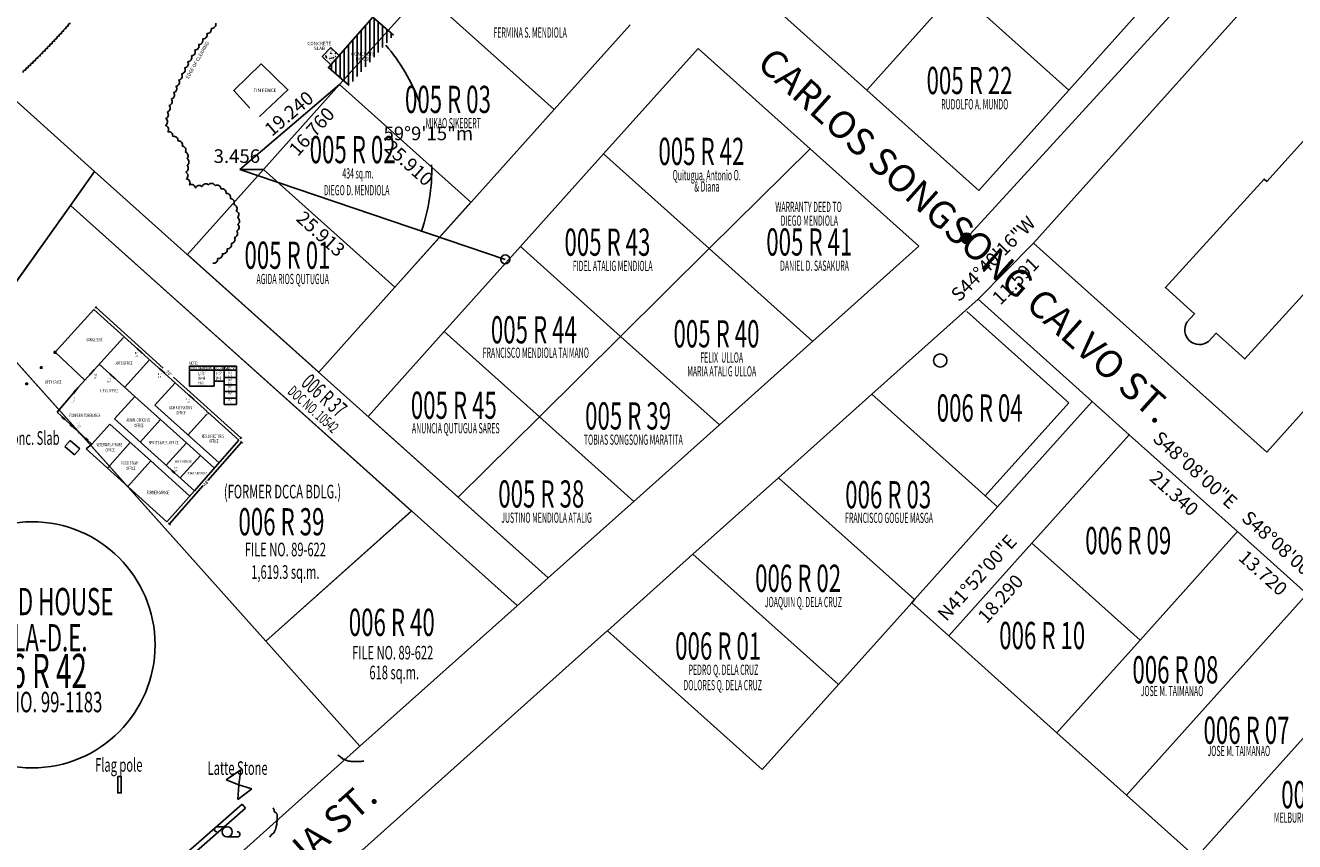
# Model space of a CAD drawing. Units: metres. Extents: x -8 to 21979, y -2 to 13199.
# Drawn here: x 5318 to 5504, y 5658 to 5778 of the extents above; entities that cross this region are included whole.
import ezdxf
from ezdxf.enums import TextEntityAlignment as Align

# ---------------------------------------------------------------- set-up
doc = ezdxf.new("R2010")
doc.units = ezdxf.units.M
doc.header["$LTSCALE"] = 1.016
doc.header["$MEASUREMENT"] = 0
for name, color, linetype in [('000-ASBUILT-DPL', 7, 'Continuous'), ('000-FILE NO.', 7, 'Continuous'), ('000-GRANTEE', 7, 'Continuous'), ('000-LAND-OWER', 30, 'Continuous'), ('000-LOT NO', 6, 'Continuous'), ('000-STREET-NAME', 3, 'Continuous'), ('005R', 5, 'Continuous'), ('006R', 4, 'Continuous')]:
    doc.layers.add(name, color=color, linetype=linetype)
doc.styles.add('L120', font='simplex.shx', dxfattribs={"height": 0.00012})
doc.styles.add('ROMANS', font='romans.shx', dxfattribs={"width": 0.6, "height": 0.001})
doc.styles.get("Standard").update_dxf_attribs({"font": 'txt.shx', "height": 2})
doc.dimstyles.get("Standard").update_dxf_attribs({"dimtxt": 0.18, "dimasz": 0.18, "dimexe": 0.18, "dimexo": 0.0625, "dimgap": 0.09, "dimtad": 0, "dimtih": 1, "dimtoh": 1, "dimdec": 4, "dimzin": 0, "dimdsep": 46, "dimtxsty": 'Standard', "dimcen": 0.09, "dimadec": 0, "dimazin": 0, "dimtfac": 1, "dimtdec": 4, "dimtofl": 0, "dimtmove": 0, "dimatfit": 3, "dimfxl": 0, "dimtolj": 1, "dimtzin": 0, "dimarcsym": 0})

# ---------------------------------------------------------------- blocks, each defined once
blk = doc.blocks.new('U_POLE')
for p, q in [((0, 0.0375), (-0.075, 0.0375)), ((0, -0.0375), (0.075, -0.0375))]:
    blk.add_line(p, q)
blk.add_circle((0, 0), 0.0375)
for centre, start, end in [((-0.075, 0.01875), 90, 270), ((0.075, -0.01875), 270, 90)]:
    blk.add_arc(centre, 0.01875, start, end)
blk = doc.blocks.new('*D211')
at = {"color": 0, "lineweight": -2}
blk.add_line((5412.02, 5810.52), (5375.97, 5779.79), dxfattribs=at)
for start, end in [(20.6003, 40.4467), (341.2926, 1.4499)]:
    blk.add_arc((5349.05, 5756.85), 28.17, start, end, dxfattribs=at)
at = {"layer": 'Defpoints', "color": 0}
for p in [(5363.7, 5769.33), (5349.05, 5756.85), (5349.05, 5756.85), (5377.22, 5757.34), (5388.02, 5743.65)]:
    blk.add_point(p, dxfattribs=at)
at = {"color": 0, "insert": (5376.72, 5762.16), "char_height": 2, "attachment_point": 5}
blk.add_mtext('\\A1;59°9\'15"m', dxfattribs=at)
blk = doc.blocks.new('_None')

msp = doc.modelspace()

# ---------------------------------------------------------------- hatches: boundary and pattern name
h = msp.add_hatch(color=1)
edge = h.paths.add_edge_path()
edge.add_arc((5455.785, 5746.74686), 0.76032, 0, 360)
for points in [[(5334.63507, 5729.88486), (5334.67688, 5729.93131), (5333.93359, 5730.60028), (5333.89178, 5730.55382)], [(5327.68534, 5727.4306), (5327.63896, 5727.47249), (5326.96869, 5726.73038), (5327.01507, 5726.68849)], [(5330.66897, 5726.11799), (5330.71078, 5726.16445), (5329.96748, 5726.83341), (5329.92567, 5726.78696)], [(5337.95488, 5726.90271), (5337.9967, 5726.94916), (5337.2534, 5727.61813), (5337.21159, 5727.57167)], [(5324.57671, 5724.05521), (5324.62309, 5724.01332), (5324.95823, 5724.38438), (5324.91185, 5724.42627)], [(5323.08906, 5722.30702), (5323.13545, 5722.26513), (5323.47058, 5722.63619), (5323.4242, 5722.67808)], [(5342.26977, 5723.01204), (5342.31158, 5723.05849), (5341.56829, 5723.72746), (5341.52648, 5723.681)], [(5322.94263, 5720.50729), (5322.90082, 5720.46083), (5323.27246, 5720.12635), (5323.31427, 5720.1728)], [(5324.0905, 5719.4496), (5324.04869, 5719.40315), (5324.42034, 5719.06866), (5324.46215, 5719.11512)], [(5325.3234, 5718.35397), (5325.28159, 5718.30751), (5325.65323, 5717.97303), (5325.69504, 5718.01949)], [(5326.38808, 5717.3944), (5326.34627, 5717.34794), (5326.71791, 5717.01346), (5326.75972, 5717.05991)], [(5339.09911, 5712.61948), (5339.0573, 5712.57303), (5339.42895, 5712.23854), (5339.47076, 5712.285)]]:
    msp.add_hatch(color=256).paths.add_polyline_path(points)
at = {"layer": '000-ASBUILT-DPL'}
h = msp.add_hatch(dxfattribs=at)
h.set_pattern_fill('ANSI31', color=8, scale=5, angle=225, style=0)
h.paths.add_polyline_path([(5371.59728, 5776.59854), (5368.56568, 5779.2574), (5362.05555, 5771.83464), (5365.08715, 5769.17578)])
h.paths.add_polyline_path([(5365.14554, 5773.45822), (5369.10983, 5773.45822), (5369.10983, 5774.20822), (5365.14554, 5774.20822)], flags=24)
h.paths.add_polyline_path([(5365.85301, 5772.73611), (5368.46015, 5772.73611), (5368.46015, 5773.48611), (5365.85301, 5773.48611)], flags=24)
h = msp.add_hatch(dxfattribs=at)
h.set_pattern_fill('AR-CONC', color=8, scale=0.1, style=0)
h.set_pattern_definition([(50, (0, 0), (0.717260183, -0.062752135), [0.075, -0.825]), (355, (0, 0), (-0.138751334, 0.752192134), [0.06, -0.66]), (100.4514, (0.0598, -0.0052), (0.57850938, 0.68943954), [0.06374019, -0.70114211]), (46.1842, (0, 0.2), (1.06724105, -0.16551901), [0.1125, -1.2375]), (96.6356, (0.0889, 0.1862), (0.9346627, 0.97411787), [0.09561029, -1.051713]), (351.1842, (0, 0.2), (0.93466195, 0.9741186), [0.09, -0.99]), (21, (0.1, 0.15), (0.59690705, -0.40261889), [0.075, -0.825]), (326, (0.1, 0.15), (0.24331533, 0.725150045), [0.06, -0.66]), (71.4514, (0.14974, 0.11645), (0.84022263, 0.322530497), [0.06374019, -0.70114211]), (37.5, (0, 0), (0.012159855, 0.332893854), [0, -0.652, 0, -0.67, 0, -0.6625]), (7.5, (0, 0), (0.263069537, 0.394411712), [0, -0.382, 0, -0.637, 0, -0.2525]), (327.5, (-0.223, 0), (0.533822436, -0.022554872), [0, -0.25, 0, -0.78, 0, -1.035]), (317.5, (-0.323, 0), (0.58318617, 0.100104982), [0, -0.325, 0, -0.518, 0, -0.735])])
h.paths.add_polyline_path([(5362.41921, 5772.24928), (5361.15072, 5773.47082), (5362.40155, 5774.76972), (5363.60952, 5773.60645)])

# ---------------------------------------------------------------- linework, layer by layer
for p, q in [((5573.31709, 5875.25805), (5455.785, 5746.74686)), ((5349.05343, 5756.84594), (5363.69541, 5769.32783)), ((5349.05343, 5756.84594), (5352.50979, 5756.84666)), ((5388.02469, 5743.64928), (5349.05343, 5756.84594)), ((5465.62891, 5746.03372), (5457.48002, 5737.79072)), ((5321.89652, 5730.01245), (5327.56722, 5736.291)), ((5327.56722, 5736.291), (5339.53006, 5725.52442)), ((5327.97376, 5736.73352), (5327.75375, 5736.48907)), ((5327.86376, 5736.6113), (5337.78181, 5727.68502)), ((5325.29085, 5724.81632), (5331.95334, 5732.19297)), ((5326.28263, 5725.91441), (5321.89652, 5730.01245)), ((5333.93359, 5730.60028), (5333.89178, 5730.55382)), ((5333.89178, 5730.55382), (5334.63507, 5729.88486)), ((5333.93359, 5730.60028), (5334.67688, 5729.93131)), ((5334.67688, 5729.93131), (5334.63507, 5729.88486)), ((5328.37091, 5728.22653), (5333.60825, 5723.51291)), ((5332.12177, 5724.85075), (5335.77919, 5728.90021)), ((5341.65769, 5727.93779), (5341.65769, 5725.03158)), ((5348.52589, 5727.93779), (5341.65769, 5727.93779)), ((5345.25999, 5727.93779), (5345.25999, 5725.03158)), ((5346.74768, 5727.93779), (5346.74768, 5725.77594)), ((5348.52589, 5727.93779), (5348.52589, 5722.30358)), ((5326.96869, 5726.73038), (5327.63896, 5727.47249)), ((5327.01507, 5726.68849), (5326.96869, 5726.73038)), ((5327.01507, 5726.68849), (5327.68534, 5727.4306)), ((5327.68534, 5727.4306), (5327.63896, 5727.47249)), ((5329.96748, 5726.83341), (5329.92567, 5726.78696)), ((5329.92567, 5726.78696), (5330.66897, 5726.11799)), ((5329.96748, 5726.83341), (5330.71078, 5726.16445)), ((5330.71078, 5726.16445), (5330.66897, 5726.11799)), ((5337.2534, 5727.61813), (5337.21159, 5727.57167)), ((5337.21159, 5727.57167), (5337.95488, 5726.90271)), ((5337.2534, 5727.61813), (5337.9967, 5726.94916)), ((5337.9967, 5726.94916), (5337.95488, 5726.90271)), ((5339.2684, 5726.34709), (5339.82202, 5725.84883)), ((5348.52589, 5727.34512), (5341.65769, 5727.34512)), ((5348.52589, 5726.27059), (5346.74768, 5726.27059)), ((5322.17429, 5721.1739), (5325.29085, 5724.81632)), ((5324.57671, 5724.05521), (5324.91185, 5724.42627)), ((5324.62309, 5724.01332), (5324.95823, 5724.38438)), ((5324.95823, 5724.38438), (5324.91185, 5724.42627)), ((5336.54291, 5722.21708), (5339.53006, 5725.52442)), ((5339.53006, 5725.52442), (5344.20999, 5721.31246)), ((5339.82202, 5725.84883), (5349.18646, 5717.42081)), ((5345.25999, 5725.03158), (5341.65769, 5725.03158)), ((5346.74768, 5725.77594), (5345.25999, 5725.77594)), ((5346.74768, 5725.77594), (5346.74768, 5722.30358)), ((5348.52589, 5725.199), (5346.74768, 5725.199)), ((5348.52589, 5724.23386), (5346.74768, 5724.23386)), ((5323.08906, 5722.30702), (5323.4242, 5722.67808)), ((5323.13545, 5722.26513), (5323.08906, 5722.30702)), ((5323.13545, 5722.26513), (5323.47058, 5722.63619)), ((5323.47058, 5722.63619), (5323.4242, 5722.67808)), ((5324.62309, 5724.01332), (5324.57671, 5724.05521)), ((5330.62111, 5720.20557), (5333.60825, 5723.51291)), ((5333.60825, 5723.51291), (5341.1851, 5716.69372)), ((5341.56829, 5723.72746), (5341.52648, 5723.681)), ((5341.52648, 5723.681), (5342.26977, 5723.01204)), ((5341.56829, 5723.72746), (5342.31158, 5723.05849)), ((5342.31158, 5723.05849), (5342.26977, 5723.01204)), ((5348.52589, 5723.26872), (5346.74768, 5723.26872)), ((5348.52589, 5722.30358), (5346.74768, 5722.30358)), ((5479.68724, 5717.88506), (5474.24322, 5722.76756)), ((5327.2956, 5716.51329), (5322.17429, 5721.1739)), ((5322.94263, 5720.50729), (5322.90082, 5720.46083)), ((5322.90082, 5720.46083), (5323.27246, 5720.12635)), ((5322.94263, 5720.50729), (5323.31427, 5720.1728)), ((5336.54291, 5722.21708), (5345.97345, 5713.72956)), ((5341.40837, 5717.83756), (5344.14446, 5720.86693)), ((5344.1262, 5721.2197), (5344.20999, 5721.31246)), ((5344.23932, 5720.78125), (5344.14446, 5720.86693)), ((5344.31203, 5721.05246), (5344.39581, 5721.14522)), ((5344.40689, 5720.96678), (5344.31203, 5721.05246)), ((5344.39581, 5721.14522), (5348.88992, 5717.10051)), ((5323.27246, 5720.12635), (5323.31427, 5720.1728)), ((5324.0905, 5719.4496), (5324.04869, 5719.40315)), ((5324.04869, 5719.40315), (5324.42034, 5719.06866)), ((5324.0905, 5719.4496), (5324.46215, 5719.11512)), ((5324.42034, 5719.06866), (5324.46215, 5719.11512)), ((5324.54961, 5719.01194), (5324.92126, 5718.67746)), ((5327.2956, 5716.51329), (5329.9277, 5719.43784)), ((5329.9277, 5719.43784), (5335.94252, 5714.0245)), ((5330.62111, 5720.20557), (5342.38802, 5709.61532)), ((5334.40953, 5716.79598), (5337.39668, 5720.10332)), ((5324.11454, 5717.05622), (5323.32122, 5716.14417)), ((5325.54762, 5715.82966), (5324.11454, 5717.05622)), ((5325.3234, 5718.35397), (5325.28159, 5718.30751)), ((5325.28159, 5718.30751), (5325.65323, 5717.97303)), ((5325.3234, 5718.35397), (5325.69504, 5718.01949)), ((5325.65323, 5717.97303), (5325.69504, 5718.01949)), ((5326.38808, 5717.3944), (5326.34627, 5717.34794)), ((5326.34627, 5717.34794), (5326.71791, 5717.01346)), ((5326.38808, 5717.3944), (5326.75972, 5717.05991)), ((5326.71791, 5717.01346), (5326.75972, 5717.05991)), ((5329.56827, 5712.99024), (5332.93511, 5716.73117)), ((5348.88992, 5717.10051), (5342.38802, 5709.61532)), ((5349.27327, 5716.77491), (5344.32286, 5711.15303)), ((5349.29646, 5717.54303), (5349.07646, 5717.29858)), ((5349.41763, 5716.64779), (5349.1289, 5716.90203)), ((5324.7543, 5714.91761), (5323.32122, 5716.14417)), ((5325.54762, 5715.82966), (5324.7543, 5714.91761)), ((5326.43335, 5715.81168), (5327.2956, 5716.51329)), ((5326.43335, 5715.81168), (5338.32825, 5705.10623)), ((5338.19796, 5713.38638), (5341.1851, 5716.69372)), ((5341.1851, 5716.69372), (5345.30449, 5712.98627)), ((5332.57567, 5710.28357), (5335.94252, 5714.0245)), ((5335.94252, 5714.0245), (5341.69582, 5708.84651)), ((5340.25765, 5711.53265), (5343.2448, 5714.84)), ((5339.0573, 5712.57303), (5339.09911, 5712.61948)), ((5339.0573, 5712.57303), (5339.42895, 5712.23854)), ((5339.09911, 5712.61948), (5339.47076, 5712.285)), ((5339.47076, 5712.285), (5339.42895, 5712.23854)), ((5342.38802, 5709.61532), (5338.32825, 5705.10623)), ((5343.662, 5710.40252), (5338.71159, 5704.78064)), ((5338.85596, 5704.65352), (5338.56723, 5704.90776)), ((5363.54042, 5670.74461), (5363.41214, 5670.83007)), ((5363.66869, 5670.65917), (5363.54042, 5670.74461)), ((5363.79691, 5670.57374), (5363.66869, 5670.65917)), ((5363.88242, 5670.44556), (5363.79691, 5670.57374)), ((5364.0107, 5670.40284), (5363.88242, 5670.44556)), ((5364.09616, 5670.27466), (5364.0107, 5670.40284)), ((5364.22443, 5670.23194), (5364.09616, 5670.27466)), ((5364.35271, 5670.23194), (5364.22443, 5670.23194)), ((5364.48092, 5670.14651), (5364.35271, 5670.23194)), ((5364.6092, 5670.06104), (5364.48092, 5670.14651)), ((5349.16135, 5668.62267), (5347.03702, 5667.15299)), ((5348.88624, 5666.45278), (5349.16135, 5668.62267)), ((5364.73741, 5670.01833), (5364.6092, 5670.06104)), ((5364.99396, 5669.93289), (5364.73741, 5670.01833)), ((5365.12218, 5669.93289), (5364.99396, 5669.93289)), ((5365.25045, 5669.89018), (5365.12218, 5669.93289)), ((5365.37867, 5669.84746), (5365.25045, 5669.89018)), ((5366.87498, 5669.84746), (5365.37867, 5669.84746)), ((5367.00319, 5669.93289), (5366.87498, 5669.84746)), ((5367.25974, 5669.93289), (5367.00319, 5669.93289)), ((5347.03702, 5667.15299), (5348.88624, 5666.45278)), ((5348.88624, 5666.45278), (5348.73664, 5664.27065)), ((5350.77275, 5665.8603), (5348.88624, 5666.45278)), ((5348.73664, 5664.27065), (5350.77275, 5665.8603)), ((5349.37601, 5663.57821), (5322.52162, 5640.17943)), ((5349.88418, 5662.99499), (5323.02979, 5639.59621)), ((5349.88418, 5662.99499), (5349.37601, 5663.57821)), ((5353.96259, 5662.93371), (5353.91984, 5663.06189)), ((5354.09087, 5662.80553), (5353.96259, 5662.93371)), ((5354.09087, 5662.5492), (5354.09087, 5662.80553)), ((5354.17633, 5662.42105), (5354.09087, 5662.5492)), ((5354.3046, 5662.37833), (5354.17633, 5662.42105)), ((5354.39012, 5662.25015), (5354.3046, 5662.37833)), ((5354.51833, 5662.12197), (5354.39012, 5662.25015)), ((5354.47557, 5660.96846), (5354.51833, 5661.09664)), ((5354.47557, 5660.58398), (5354.47557, 5660.96846)), ((5354.51833, 5661.09664), (5354.51833, 5662.12197)), ((5353.49231, 5658.87505), (5353.62059, 5659.00324)), ((5353.62059, 5659.00324), (5353.7061, 5659.13139)), ((5353.7061, 5659.13139), (5353.83432, 5659.25957)), ((5353.83432, 5659.25957), (5353.96259, 5659.345)), ((5353.96259, 5659.345), (5354.09087, 5659.43047)), ((5354.09087, 5659.43047), (5354.13357, 5659.55862)), ((5354.13357, 5659.55862), (5354.17633, 5659.6868)), ((5354.17633, 5659.6868), (5354.21908, 5659.81495)), ((5354.21908, 5659.81495), (5354.3046, 5659.94313)), ((5354.3046, 5660.07128), (5354.39012, 5660.32765)), ((5354.3046, 5659.94313), (5354.3046, 5660.07128)), ((5354.39012, 5660.32765), (5354.43288, 5660.45579)), ((5354.43288, 5660.45579), (5354.47557, 5660.58398)), ((5353.44961, 5658.74691), (5353.49231, 5658.87505))]:
    msp.add_line(p, q)
msp.add_lwpolyline([(5363.69541, 5769.32783), (5382.99058, 5752.03551), (5371.80561, 5739.55117), (5371.80561, 5739.55117), (5352.50979, 5756.84666), (5363.69541, 5769.32783)])
msp.add_lwpolyline([(5511.10191, 5744.90971), (5506.91927, 5748.71272), (5508.03232, 5749.93688, 0.484080515), (5506.86527, 5753.14043), (5511.29352, 5758.20048), (5506.60572, 5762.54858), (5499.88604, 5755.10758), (5499.50784, 5755.45146), (5485.01463, 5739.51146), (5489.28327, 5735.65865), (5488.16938, 5734.43356, 0.827934324), (5491.33516, 5731.56736), (5492.45346, 5732.7973), (5496.64722, 5729.01208)], format="xyb", close=True)
at = {"color": 3}
msp.add_lwpolyline([(5374.2369, 5706.67922), (5352.85452, 5687.54888), (5311.47965, 5733.8043), (5324.14094, 5751.57517), (5374.22828, 5706.67229)], dxfattribs=at)
for points in [[(5321.77711, 5730.1058), (5321.99496, 5730.1058), (5321.99496, 5729.88813), (5321.77711, 5729.88813)], [(5319.72822, 5727.8701), (5319.94607, 5727.8701), (5319.94607, 5727.65244), (5319.72822, 5727.65244)], [(5317.61216, 5725.47683), (5317.83001, 5725.47683), (5317.83001, 5725.25917), (5317.61216, 5725.25917)], [(5331.10449, 5667.65395), (5331.6142, 5667.65395), (5331.6142, 5665.25256), (5331.10449, 5665.25256)]]:
    msp.add_lwpolyline(points, close=True)
for centre, radius in [((5455.785, 5746.74686), 0.76032), ((5388.02469, 5743.64928), 0.65312), ((5451.92516, 5728.79102), 0.97054), ((5318.49726, 5687.00908), 18.08755)]:
    msp.add_circle(centre, radius)
at = {"layer": '000-ASBUILT-DPL'}
msp.add_line((5363.60952, 5773.60645), (5362.41921, 5772.24928), dxfattribs=at)
for points in [[(5324.13989, 5778.30525, 0.52056705), (5323.8137, 5777.92631, 0.52056705), (5323.48354, 5777.55082, 0.52056705), (5323.14955, 5777.17874, 0.52056705), (5322.81323, 5776.80875, 0.52056705), (5322.47511, 5776.44041, 0.52056705), (5322.13521, 5776.07371, 0.52056705), (5321.79353, 5775.70867, 0.52056705), (5321.45009, 5775.34529, 0.52056705), (5321.10488, 5774.98358, 0.52056705), (5320.75792, 5774.62355, 0.52056705), (5320.40922, 5774.26522, 0.52056705), (5320.05878, 5773.90858, 0.52056705), (5319.70661, 5773.55364, 0.52056705), (5319.35273, 5773.20042, 0.52056705), (5318.99713, 5772.84893, 0.52056705), (5318.63983, 5772.49916, 0.52056705), (5318.28083, 5772.15114, 0.52056705), (5317.92015, 5771.80486, 0.52056705), (5317.55779, 5771.46034, 0.52056705), (5317.19376, 5771.11758, 0.52056705)], [(5345.05407, 5743.08002, 0.52056705), (5345.77253, 5743.77557, 0.52056705), (5346.47908, 5744.48322, 0.52056705), (5347.17331, 5745.20295, 0.52056705), (5347.78994, 5745.98868, 0.52056705), (5348.26368, 5746.86794, 0.52056705), (5348.57973, 5747.81538, 0.52056705), (5348.72875, 5748.80297, 0.52056705), (5348.70633, 5749.80148, 0.52056705), (5348.51379, 5750.78156, 0.52056705), (5348.16231, 5751.71655, 0.52056705), (5347.66268, 5752.58149, 0.52056705), (5347.02836, 5753.3531, 0.52056705), (5346.2764, 5754.01062, 0.52056705), (5345.40806, 5754.49766, 0.52056705), (5344.42265, 5754.62147, 0.52056705), (5343.46835, 5754.34638, 0.52056705), (5342.51076, 5754.13715, 0.52056705), (5341.64807, 5754.60009, 0.52056705), (5341.19476, 5755.48349, 0.52056705), (5341.10291, 5756.47339, 0.52056705), (5341.28693, 5757.45533, 0.52056705), (5341.28605, 5758.4528, 0.52056705), (5341.04173, 5759.41988, 0.52056705), (5340.58096, 5760.30537, 0.52056705), (5339.94911, 5761.07819, 0.52056705), (5339.17319, 5761.70625, 0.52056705), (5338.46335, 5762.39865, 0.52056705), (5338.1283, 5763.33175, 0.52056705), (5338.14702, 5764.32864, 0.52056705), (5338.38366, 5765.29963, 0.52056705), (5338.66527, 5766.25912, 0.52056705), (5338.9749, 5767.20994, 0.52056705), (5339.3123, 5768.15126, 0.52056705), (5339.6773, 5769.08223, 0.52056705), (5340.07017, 5770.00178, 0.52056705), (5340.49066, 5770.90904, 0.52056705), (5340.93837, 5771.80318, 0.52056705), (5341.41289, 5772.68338, 0.52056705), (5341.91379, 5773.54884, 0.52056705), (5342.44069, 5774.39872, 0.52056705), (5342.99613, 5775.23021, 0.52056705), (5343.58109, 5776.0412, 0.52056705), (5344.19481, 5776.83066, 0.52056705), (5344.8365, 5777.59756, 0.52056705), (5345.50532, 5778.34091, 0.52056705)]]:
    msp.add_lwpolyline(points, format="xyb", dxfattribs=at)
for points in [[(5371.59728, 5776.59854), (5368.56568, 5779.2574), (5362.05555, 5771.83464), (5365.08715, 5769.17578)], [(5362.41921, 5772.24928), (5361.15072, 5773.47082), (5362.40155, 5774.76972), (5363.60952, 5773.60645)], [(5350.50602, 5765.85068), (5348.13101, 5768.46578), (5352.17734, 5772.3646), (5356.10165, 5768.57666), (5351.90679, 5764.6525)]]:
    msp.add_lwpolyline(points, dxfattribs=at)
at = {"layer": '005R'}
for p, q in [((5375.90214, 5782.94839), (5363.69541, 5769.32783)), ((5375.90214, 5782.94839), (5395.19732, 5765.65607)), ((5424.68426, 5783.26905), (5441.14213, 5768.51953)), ((5441.14213, 5768.51953), (5454.36331, 5783.27203)), ((5454.36331, 5783.27203), (5470.82118, 5768.52251)), ((5470.82118, 5768.52251), (5484.44948, 5783.72928)), ((5395.19796, 5765.6529), (5406.38358, 5778.13408)), ((5416.35118, 5774.64796), (5402.4626, 5759.15076)), ((5432.80905, 5759.89844), (5416.35118, 5774.64796)), ((5363.69541, 5769.32783), (5352.50979, 5756.84666)), ((5363.69541, 5769.32783), (5382.99058, 5752.03551)), ((5441.14213, 5768.51953), (5457.6, 5753.77)), ((5457.6, 5753.77), (5470.82118, 5768.52251)), ((5382.99123, 5752.03234), (5395.19796, 5765.6529)), ((5417.98406, 5745.22395), (5432.80011, 5759.8939)), ((5448.79776, 5745.56937), (5432.80905, 5759.89844)), ((5402.4626, 5759.15076), (5390.25587, 5745.5302)), ((5417.98406, 5745.22395), (5402.44962, 5759.1459)), ((5352.50979, 5756.84666), (5341.32418, 5744.36548)), ((5352.50979, 5756.84666), (5371.80497, 5739.55434)), ((5371.80561, 5739.55117), (5382.99123, 5752.03234)), ((5390.25587, 5745.5302), (5379.07025, 5733.04902)), ((5404.96584, 5732.3341), (5390.25057, 5745.52191)), ((5404.96584, 5732.3341), (5417.98406, 5745.22395)), ((5417.98406, 5745.22395), (5433.18339, 5731.60233)), ((5433.19155, 5731.60764), (5448.79776, 5745.56937)), ((5341.32418, 5744.36548), (5360.61935, 5727.07317)), ((5360.62, 5727.07), (5371.80561, 5739.55117)), ((5379.07025, 5733.04902), (5367.87797, 5720.56041)), ((5393.03484, 5720.52074), (5379.06427, 5733.04116)), ((5393.03484, 5720.52074), (5404.96584, 5732.3341)), ((5404.96584, 5732.3341), (5419.48004, 5719.32648)), ((5419.47836, 5719.33945), (5433.19155, 5731.60764)), ((5367.87797, 5720.56041), (5381.10384, 5708.70739)), ((5381.10384, 5708.70739), (5393.03484, 5720.52074)), ((5393.03484, 5720.52074), (5406.90115, 5708.09377)), ((5406.90546, 5708.09139), (5419.47836, 5719.33945)), ((5381.10384, 5708.70739), (5394.33715, 5696.8477)), ((5394.34, 5696.85), (5406.90546, 5708.09139))]:
    msp.add_line(p, q, dxfattribs=at)
at = {"layer": '005R', "flags": 128}
msp.add_lwpolyline([(5499.9, 5715.32), (5564.38413, 5787.27291), (5579.64088, 5804.29675), (5594.89763, 5821.32059), (5609.15996, 5837.23483), (5592.02441, 5852.59169), (5574.88887, 5867.94855), (5560.62654, 5852.03431), (5545.36979, 5835.01047), (5530.11304, 5817.98663), (5465.62891, 5746.03372)], close=True, dxfattribs=at)
at = {"layer": '006R'}
for p, q in [((5303.87334, 5777.93256), (5327.70374, 5756.57578)), ((5457.48002, 5737.79072), (5441.87382, 5723.82899)), ((5474.24322, 5722.76756), (5457.48002, 5737.79072)), ((5470.79996, 5722.57907), (5455.85264, 5735.97484)), ((5441.87382, 5723.82899), (5428.16063, 5711.5608)), ((5458.53876, 5708.89774), (5470.79996, 5722.57907)), ((5460.35464, 5707.27035), (5474.24322, 5722.76756)), ((5428.16063, 5711.5608), (5415.59517, 5700.31941)), ((5448.1479, 5693.64979), (5460.35464, 5707.27035)), ((5415.59517, 5700.31941), (5403.02226, 5689.07135)), ((5436.95561, 5681.16117), (5447.74079, 5693.19552)), ((5447.74079, 5693.19552), (5448.1479, 5693.64979)), ((5453.18455, 5688.31683), (5447.74079, 5693.19552)), ((5403.01715, 5689.05817), (5235.99943, 5539.63965)), ((5403.02226, 5689.07135), (5425.77285, 5668.6823)), ((5469.07644, 5674.07453), (5453.18455, 5688.31683)), ((5425.77, 5668.68), (5436.95561, 5681.16117)), ((5479.29373, 5664.91781), (5469.07644, 5674.07453)), ((5489.51101, 5655.76109), (5479.29373, 5664.91781))]:
    msp.add_line(p, q, dxfattribs=at)
at = {"layer": '006R', "color": 7}
for p, q in [((5324.14094, 5751.57517), (5327.70374, 5756.57578)), ((5327.70374, 5756.57578), (5394.33949, 5696.85688)), ((5311.47965, 5733.8043), (5324.14094, 5751.57517)), ((5311.47965, 5733.8043), (5352.85452, 5687.54888)), ((5352.85452, 5687.54888), (5374.22828, 5706.67229)), ((5394.33949, 5696.85688), (5389.76346, 5692.76304)), ((5389.76346, 5692.76304), (5366.67462, 5672.10715)), ((5352.85452, 5687.54888), (5366.66837, 5672.10556)), ((5366.67462, 5672.10715), (5302.89338, 5615.04674))]:
    msp.add_line(p, q, dxfattribs=at)
at = {"layer": '006R', "color": 4}
for p, q in [((5460.35464, 5707.27035), (5441.87119, 5723.8352)), ((5448.1479, 5693.64979), (5428.16016, 5711.56279)), ((5481.28318, 5687.69509), (5465.39128, 5701.93739)), ((5481.28318, 5687.69509), (5495.57887, 5703.64656)), ((5436.95561, 5681.16117), (5415.59017, 5700.30886)), ((5479.29373, 5664.91781), (5505.80283, 5694.49729)), ((5469.07644, 5674.07453), (5481.28318, 5687.69509)), ((5489.51101, 5655.76109), (5516.02011, 5685.34057))]:
    msp.add_line(p, q, dxfattribs=at)
at = {"layer": '006R', "color": 7}
msp.add_lwpolyline([(5324.14094, 5751.57517), (5374.2369, 5706.67922), (5389.7639, 5692.76394)], dxfattribs=at)
at = {"layer": '006R', "flags": 128}
msp.add_lwpolyline([(5453.18481, 5688.31303), (5465.39154, 5701.93359), (5479.68724, 5717.88506), (5495.57914, 5703.64276), (5505.79642, 5694.48604), (5516.0137, 5685.32932), (5528.49487, 5674.1437), (5544.72189, 5659.60107), (5514.50314, 5633.36316)], dxfattribs=at)

# ---------------------------------------------------------------- block references
at = {"xscale": 20, "yscale": 20, "zscale": 20}
msp.add_blockref('U_POLE', (5347.16301, 5659.53589), dxfattribs=at)

# ---------------------------------------------------------------- texts
at = {"style": 'ROMANS', "width": 0.5}
for s, p in [('WARRANTY DEED TO ', (5432.69561, 5750.60979)), ('DIEGO MENDIOLA', (5432.69561, 5748.59594))]:
    msp.add_text(s, height=1.5, dxfattribs=at).set_placement(p, align=Align.CENTER)
for s, insert, char_height, attachment_point, rotation in [('19.240', (5355.59703, 5765.83995), 2, 2, 40.446685), ('16.760', (5358.8473, 5763.10865), 2, 2, 48.1333333), ('3.456', (5348.59301, 5759.82169), 2, 2, 0.0118386), ('25.910', (5374.54183, 5758.52921), 2, 2, 318.1333333), ('25.913', (5361.60518, 5748.14311), 2, 2, 318.1290753), ('S44°40\'16"W', (5460.84331, 5742.61525), 2, 8, 45.3289764), ('11.591', (5462.26562, 5741.20918), 2, 2, 45.3289764), ("70'", (5338.76083, 5727.10246), 0.5, 2, 318.0127), ('S48°08\'00"E', (5488.30059, 5711.50861), 2, 8, 318.1333333), ("48'", (5343.87585, 5710.95136), 0.5, 2, 48.6341668), ('21.340', (5486.96579, 5710.01921), 2, 2, 318.1333333), ('S48°08\'00"E', (5501.35518, 5699.8091), 2, 8, 318.1333333), ('N41°52\'00"E', (5458.54348, 5695.79071), 2, 8, 48.1333333), ('13.720', (5500.02038, 5698.3197), 2, 2, 318.1333333), ('18.290', (5460.03288, 5694.45591), 2, 2, 48.1333333)]:
    msp.add_mtext(s, dxfattribs=dict(insert=insert, char_height=char_height, attachment_point=attachment_point, rotation=rotation))
at = {"layer": '000-ASBUILT-DPL', "style": 'ROMANS'}
msp.add_text('EDGE OF CLEARING', height=0.5, rotation=60.0486701, dxfattribs=at).set_placement((5343.02185, 5772.8139), align=Align.CENTER)
for s, p in [('CONCRETE', (5360.70317, 5775.11921)), ('SLAB', (5360.73206, 5774.39711)), ('CONCRETE', (5367.12769, 5773.58322)), ('HOUSE', (5367.15658, 5772.86111)), ('TIN FENCE', (5352.71762, 5768.24012))]:
    msp.add_text(s, height=0.5, dxfattribs=at).set_placement(p, align=Align.CENTER)
at = {"layer": '000-FILE NO.', "color": 7, "style": 'ROMANS', "width": 0.6}
for s, height, p in [('GARAGE EXT.', 0.5, (5327.71424, 5731.6114)), ("H=4'", 0.3, (5333.88028, 5729.7513)), ('ARTS OFFICE', 0.5, (5332.0225, 5728.15387)), ("L=8'", 0.3, (5333.86976, 5729.31716)), ('NOTE:', 0.5, (5342.23016, 5728.15387)), ("H=4'", 0.3, (5327.78272, 5726.53548)), ("L=8'", 0.3, (5327.77219, 5726.10133)), ("H=4'", 0.3, (5329.84243, 5725.97764)), ("H=4'", 0.3, (5337.25476, 5726.65511)), ("L=8'", 0.3, (5337.24423, 5726.22096)), ('BLDG. DIMENSIONS', 0.4, (5343.41248, 5727.44674)), ("W=48'", 0.5, (5343.49131, 5725.91192)), ("L=70'", 0.5, (5343.47124, 5726.63136)), ('DOORS', 0.4, (5346.02018, 5727.43227)), ("W=3'", 0.5, (5345.9525, 5725.91192)), ("H=7'", 0.5, (5345.97308, 5726.63136)), ('WINDOWS', 0.4, (5347.62232, 5727.43227)), ("H=4'", 0.3, (5347.63078, 5726.84195)), ("H=4'", 0.3, (5347.63078, 5725.78885)), ("L=8'", 0.3, (5347.62025, 5726.40781)), ('OPEN SPACE', 0.5, (5321.60531, 5725.37934)), ('H.P.O. OFFICE', 0.5, (5329.83589, 5724.12232)), ("L=5'", 0.3, (5329.8319, 5725.5435)), ("H=9'", 0.5, (5343.38833, 5725.24041)), ("H=3'", 0.3, (5347.63078, 5724.7818)), ("L=6'", 0.3, (5347.62025, 5725.3547)), ("L=2'", 0.3, (5347.62025, 5724.34765)), ("H=3'", 0.3, (5324.54732, 5723.06896)), ("L=2'", 0.3, (5324.53679, 5722.63482)), ("H=4'", 0.3, (5341.47503, 5722.97058)), ("L=8'", 0.3, (5341.4645, 5722.53644)), ("H=3'", 0.3, (5347.63078, 5723.80241)), ("H=4'", 0.3, (5347.63078, 5722.83727)), ("L=5'", 0.3, (5347.63576, 5722.40312)), ('L=16"', 0.3, (5347.7324, 5723.36826)), ('FORMER KITCHEN AREA', 0.5, (5326.26467, 5720.46448)), ('ADMINISTRATION', 0.5, (5340.31471, 5721.62517)), ('OFFICE', 0.5, (5340.37825, 5720.86291)), ("H=3'", 0.3, (5325.28821, 5719.41041)), ('L=16"', 0.3, (5325.39485, 5718.97626)), ("ADMIN. OFFICER'S", 0.5, (5334.1167, 5719.78301)), ('OFFICE', 0.5, (5334.21202, 5718.98898)), ('Conc. Slab', 2, (5318.52092, 5716.39546)), ('SPORTS & REC. OFFICE', 0.5, (5337.83551, 5716.47979)), ("RES. DIRECTOR'S", 0.5, (5345.07559, 5717.39958)), ('OFFICE', 0.5, (5345.20146, 5716.68402)), ("VETERAN'S AFFAIRS", 0.5, (5329.86945, 5716.18024)), ('OFFICE', 0.5, (5329.96477, 5715.38621)), ('FOOD STAMP', 0.5, (5332.90411, 5713.46914)), ('OFFICE', 0.5, (5332.99943, 5712.67511)), ("H=4'", 0.3, (5339.71196, 5712.90252)), ("MEN'S RESTROOM", 0.35, (5340.76005, 5713.76641)), ("L=6'", 0.3, (5339.70143, 5712.46838)), ("WOMEN'S RESTROOM", 0.35, (5342.78445, 5712.05019)), ('FORMER GARAGE', 0.5, (5337.00913, 5709.14279)), ('FILE NO. 89-622', 2, (5355.72023, 5700.01584)), ('FILE NO. 89-622', 2, (5371.48292, 5684.85364)), ('618 sq.m.', 2, (5371.71468, 5681.94519)), ('Flag pole', 2, (5331.24392, 5668.36538)), ('Latte Stone', 2, (5348.70583, 5667.9018))]:
    msp.add_text(s, height=height, dxfattribs=at).set_placement(p, align=Align.CENTER)
msp.add_text(' DOC NO. 10542', height=1.5719676, rotation=318.1333333, dxfattribs=at).set_placement((5359.18472, 5721.12352), align=Align.CENTER)
at = {"layer": '000-FILE NO.', "color": 3, "style": 'ROMANS', "width": 0.6}
for s, p in [('(FORMER DCCA BDLG.)', (5355.3019, 5708.526)), ('1,619.3 sq.m.', (5355.72023, 5696.70457))]:
    msp.add_text(s, height=2, dxfattribs=at).set_placement(p, align=Align.CENTER)
at = {"layer": '000-FILE NO.', "style": 'ROMANS', "width": 0.6}
msp.add_text(' FILE NO. 99-1183', height=3, dxfattribs=at).set_placement((5318.92803, 5677.10383), align=Align.CENTER)
at = {"layer": '000-GRANTEE', "style": 'ROMANS', "width": 0.5}
for s, p in [('FERMINA S. MENDIOLA', (5391.6855, 5776.23127)), ('MIKAO SIKEBERT', (5380.37621, 5762.91605)), ('434 sq.m.', (5366.37272, 5755.53814)), ('Quitugua, Antonio O.', (5417.60641, 5755.27383)), ('DIEGO D. MENDIOLA', (5366.19608, 5753.06656)), ('& Diana', (5417.64046, 5753.60659)), ('AGIDA RIOS QUTUGUA', (5356.7992, 5740.02153))]:
    msp.add_text(s, height=1.5, dxfattribs=at).set_placement(p, align=Align.CENTER)
at = {"layer": '000-LAND-OWER', "style": 'ROMANS', "width": 0.5}
for s, p in [('RUDOLFO A. MUNDO', (5456.99921, 5765.69463)), ('FIDEL ATALIG MENDIOLA', (5403.80454, 5741.93877)), ('DANIEL D. SASAKURA', (5433.45189, 5741.96709)), ('FRANCISCO MENDIOLA TAIMANO', (5392.51258, 5729.17902)), ('FELIX  ULLOA', (5419.82254, 5728.47194)), ('MARIA ATALIG ULLOA', (5419.82254, 5726.45628)), ('ANUNCIA QUTUGUA SARES', (5380.75159, 5718.09186)), ('TOBIAS SONGSONG MARATITA', (5406.83654, 5716.40511)), ('JUSTINO MENDIOLA ATALIG', (5394.08435, 5704.94463)), ('FRANCISCO GOGUE MASGA', (5444.40321, 5704.91969)), ('JOAQUIN Q. DELA CRUZ', (5431.81882, 5692.54716)), ('PEDRO Q. DELA CRUZ', (5420.07272, 5682.58992)), ('DOLORES Q. DELA CRUZ', (5419.96562, 5680.34146)), ('JOSE M. TAIMANAO', (5485.97382, 5679.47633)), ('JOSE M. TAIMANAO', (5495.78952, 5670.66553)), ('MELBURGA MANGLONA MASGA', (5508.33568, 5660.86504))]:
    msp.add_text(s, height=1.5, dxfattribs=at).set_placement(p, align=Align.CENTER)
at = {"layer": '000-LOT NO', "style": 'ROMANS', "width": 0.6}
for s, height, p in [('005 R 22', 4, (5456.23143, 5767.93331)), ('005 R 03', 4, (5379.60843, 5765.15473)), ('005 R 02', 4, (5365.60494, 5757.77682)), ('005 R 42', 4, (5416.83863, 5757.51251)), ('005 R 43', 4, (5403.03676, 5744.17745)), ('005 R 41', 4, (5432.68411, 5744.20578)), ('005 R 01', 4, (5356.03142, 5742.26022)), ('005 R 44', 4, (5392.22918, 5731.30223)), ('005 R 40', 4, (5419.05476, 5730.71062)), ('005 R 45', 4, (5380.46818, 5720.21507)), ('005 R 39', 4, (5406.06876, 5718.64379)), ('006 R 04', 4, (5457.72252, 5719.81677)), ('005 R 38', 4, (5393.31657, 5707.18331)), ('006 R 03', 4, (5444.28184, 5707.0642)), ('006 R 39', 4, (5355.14432, 5703.09425)), ('006 R 09', 4, (5479.54233, 5700.32901)), ('006 R 02', 4, (5431.05105, 5694.78584)), ('006 R 40', 4, (5371.3519, 5688.31773)), ('006 R 01', 4, (5419.30494, 5684.82861)), ('006 R 10', 4, (5466.9063, 5686.37757)), ('006 R 42', 5, (5318.67103, 5680.68124)), ('006 R 08', 4, (5486.4711, 5681.33717)), ('006 R 07', 4, (5496.91578, 5672.45959)), ('006 R 06', 4, (5508.33653, 5662.99672))]:
    msp.add_text(s, height=height, dxfattribs=at).set_placement(p, align=Align.CENTER)
msp.add_text('006 R 37', height=2.357951, rotation=318.1333333, dxfattribs=at).set_placement((5360.64429, 5722.76575), align=Align.CENTER)
at = {"layer": '000-LOT NO', "color": 7, "style": 'ROMANS', "width": 0.6}
msp.add_text('ROUND HOUSE', height=4, dxfattribs=at).set_placement((5318.82338, 5691.36733), align=Align.CENTER)
at = {"layer": '000-LOT NO', "color": 3, "style": 'ROMANS', "width": 0.6}
msp.add_text('MPLA-D.E.', height=4, dxfattribs=at).set_placement((5318.84048, 5686.04976), align=Align.CENTER)
at = {"layer": '000-STREET-NAME', "style": 'ROMANS'}
for s, rotation, p in [('CARLOS SONGSONG CALVO ST.', 318.1333333, (5454.29128, 5745.69954)), ('SAN FRANCISCO DE BORJA ST.', 41.8166667, (5340.71123, 5638.47609))]:
    msp.add_text(s, height=4, rotation=rotation, dxfattribs=at).set_placement(p, align=Align.CENTER)
at = {"layer": '006R', "color": 0, "style": 'L120'}
msp.add_text('006 R 37', height=0.00012, rotation=318.1333333, dxfattribs=at).set_placement((5324.14094, 5751.57517))

# ---------------------------------------------------------------- dimensions: what is measured, and where the dimension line sits
dim = msp.add_angular_dim_2l(base=(5377.22287, 5757.34286), line1=((5349.05343, 5756.84594), (5363.69541, 5769.32783)), line2=((5388.02469, 5743.64928), (5349.05343, 5756.84594)), dimstyle='Standard', override={"dimscale": 40, "dimexo": 1.5875, "dimlfac": 1, "dimpost": 'm', "dimblk": 'None', "dimcen": 0.12, "dimaunit": 1, "dimadec": 4, "dimldrblk": 'None'})
dim.commit()
dim.dimension.update_dxf_attribs({"geometry": '*D211', "text_midpoint": (5376.72178, 5762.15882)})

doc.saveas('drawing.dxf')
